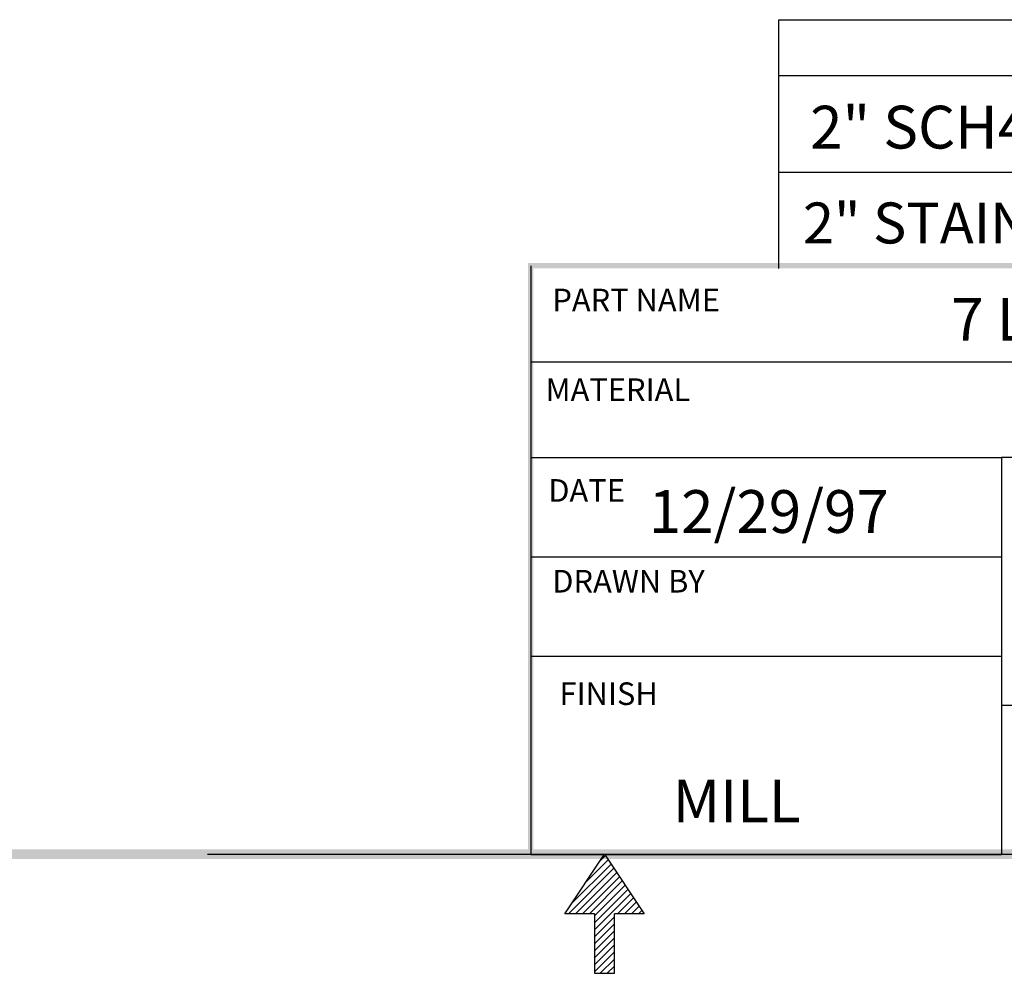
# Model space of a CAD drawing. Extents: x 8 to 174, y -79 to 49.
# Drawn here: x 68 to 106, y -79 to -42 of the extents above; entities that cross this region are included whole.
import ezdxf

# ---------------------------------------------------------------- set-up
doc = ezdxf.new("R2010")
doc.units = 0
doc.header["$LTSCALE"] = 2
doc.header["$MEASUREMENT"] = 0
doc.layers.get('0').update_dxf_attribs({"linetype": 'CONTINUOUS'})
doc.layers.add('DIM', color=1, linetype='CONTINUOUS')
doc.styles.add('BAHWM$0$STANDARD', font='txt')

# ---------------------------------------------------------------- blocks, each defined once
blk = doc.blocks.new('BAHWM')
for p, q in [((6.2749, 2.3777), (6.2749, 3.004)), ((6.2749, 3.004), (11.1028, 3.004)), ((6.2749, 2.8639), (11.1028, 2.8639)), ((6.2749, 2.6197), (11.1028, 2.6197)), ((5.6501, 2.3843), (5.6501, 0.9005)), ((5.6501, 2.3843), (5.6501, 1.9005)), ((5.6501, 2.1425), (11.096, 2.1425)), ((6.8358, 1.9005), (5.6501, 1.9005)), ((6.8358, 1.9025), (11.096, 1.9025)), ((6.8358, 1.9005), (6.8358, 0.9005)), ((6.8358, 1.6505), (5.6501, 1.6505)), ((6.8358, 1.4005), (5.6501, 1.4005)), ((6.8358, 0.9005), (5.6501, 0.9005))]:
    blk.add_line(p, q)
at = {"color": 7}
for p, q in [((6.8358, 1.2775), (11.0858, 1.2775)), ((4.8358, 0.9025), (11.0858, 0.9025)), ((5.7358, 0.7525), (5.8358, 0.9025)), ((5.8235, 0.884), (5.8383, 0.8988)), ((5.8358, 0.9025), (5.9358, 0.7525)), ((5.7528, 0.778), (5.8524, 0.8776)), ((5.7882, 0.831), (5.8453, 0.8882)), ((5.745, 0.7525), (5.8595, 0.867)), ((5.7627, 0.7525), (5.8666, 0.8564)), ((5.7804, 0.7525), (5.8736, 0.8458)), ((5.798, 0.7525), (5.8807, 0.8352)), ((5.8108, 0.7476), (5.8878, 0.8246)), ((5.8108, 0.7299), (5.8948, 0.8139)), ((5.8108, 0.7122), (5.9019, 0.8033)), ((5.8687, 0.7525), (5.909, 0.7927)), ((5.8864, 0.7525), (5.9161, 0.7821)), ((5.9041, 0.7525), (5.9231, 0.7715)), ((5.8108, 0.7525), (5.7358, 0.7525)), ((5.8108, 0.7525), (5.8108, 0.6025)), ((5.8108, 0.6946), (5.8608, 0.7446)), ((5.8608, 0.6025), (5.8608, 0.7525)), ((5.9358, 0.7525), (5.8608, 0.7525)), ((5.9218, 0.7525), (5.9302, 0.7609)), ((5.8108, 0.6769), (5.8608, 0.7269)), ((5.8108, 0.6592), (5.8608, 0.7092)), ((5.8108, 0.6415), (5.8608, 0.6915)), ((5.8108, 0.6238), (5.8608, 0.6738)), ((5.8108, 0.6062), (5.8608, 0.6562)), ((5.8248, 0.6025), (5.8608, 0.6385)), ((5.8425, 0.6025), (5.8608, 0.6208)), ((5.8108, 0.6025), (5.8608, 0.6025)), ((5.8602, 0.6025), (5.8608, 0.6031))]:
    blk.add_line(p, q, dxfattribs=at)
for points in [[(5.6434, 2.3912), (5.6569, 2.3777), (11.096, 2.3912), (11.096, 2.3777)], [(5.6434, 0.9005), (5.6569, 0.9005), (5.6434, 2.3911), (5.6569, 2.3776)]]:
    blk.add_trace(points)
blk.add_trace([(11.0983, 0.89), (11.0733, 0.915), (0.5733, 0.89), (0.5983, 0.915)], dxfattribs=at)
at = {"style": 'BAHWM$0$STANDARD'}
for s, p in [('PART NAME', (5.7045, 2.2696)), ('MATERIAL', (5.6874, 2.0438)), ('DATE    ', (5.6942, 1.79)), ('DRAWN BY', (5.7042, 1.5614)), ('FINISH', (5.7226, 1.2782))]:
    blk.add_text(s, height=0.05695, dxfattribs=at).set_placement(p)

msp = doc.modelspace()

# ---------------------------------------------------------------- block references
at = {"color": 7, "xscale": 15.30144, "yscale": 15.30144, "zscale": 15.30144}
msp.add_blockref('BAHWM', (1.598, -88.202), dxfattribs=at)

# ---------------------------------------------------------------- texts
at = {"layer": 'DIM', "color": 7}
for s, height, p in [('2" SCH40 STEEL PIPE - GALVANIZED', 1.6483, (98.819, -47.201)), ('2" STAINLESS STEEL PIPE SATIN FINISH', 1.57872, (98.545, -50.859)), ('7 LOOP BIKE RACK - SURFACE MOUNT', 1.6483, (104.26, -54.607)), ('12/29/97', 1.6483, (92.6, -62.013)), ('MILL', 1.6483, (93.523, -73.169))]:
    msp.add_text(s, height=height, dxfattribs=at).set_placement(p)

doc.saveas('drawing.dxf')
